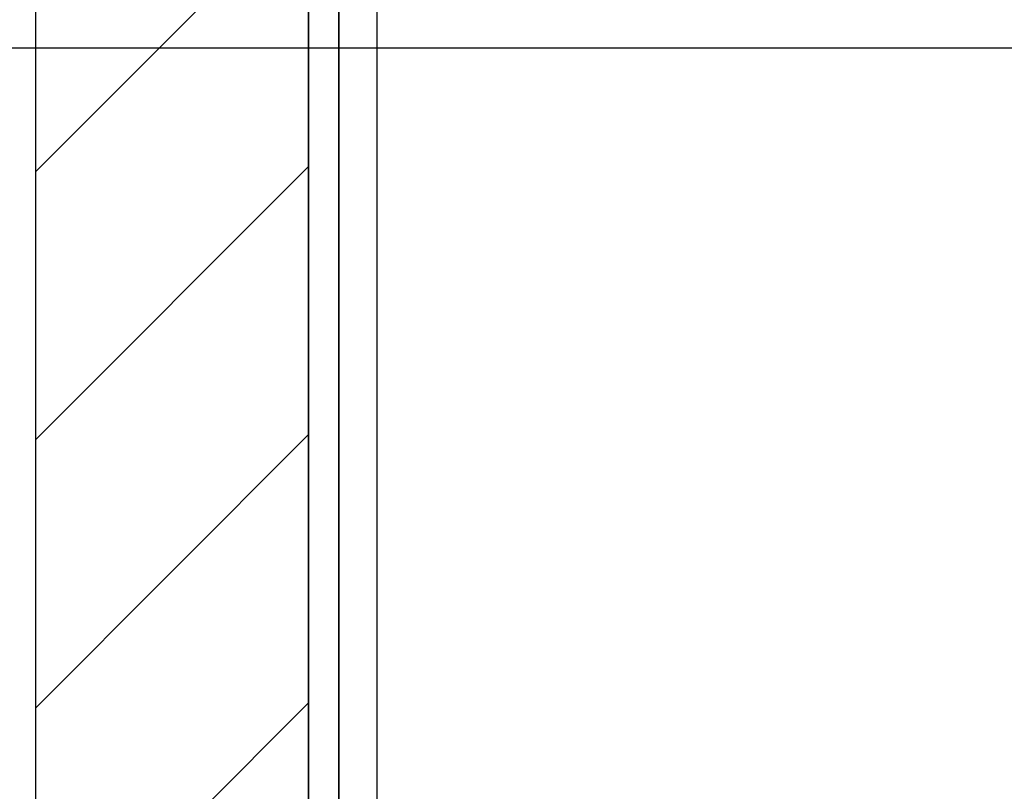
# Model space of a CAD drawing. Units: metres. Extents: x 1658 to 2031, y 333 to 529.
# Drawn here: x 1675 to 1676, y 451 to 451 of the extents above; entities that cross this region are included whole.
import ezdxf

# ---------------------------------------------------------------- set-up
doc = ezdxf.new("R2010")
doc.units = ezdxf.units.M
doc.header["$LTSCALE"] = 0.01
doc.layers.add('Layer 04', color=7, linetype='Continuous', true_color=0x8f29cd)
doc.styles.add('Default', font='arial.ttf')
doc.dimstyles.new('Default', dxfattribs={"dimtxt": 0.8, "dimasz": 1, "dimexe": 0.5, "dimexo": 0.5, "dimgap": 0.25, "dimtad": 1, "dimtoh": 1, "dimzin": 1, "dimdsep": 46, "dimtxsty": 'Default', "dimcen": 0.5, "dimazin": 1, "dimtfac": 1, "dimtdec": 4, "dimtix": 1, "dimtofl": 0, "dimtmove": 1, "dimatfit": 3, "dimfxl": 1, "dimtolj": 1, "dimtzin": 1, "dimarcsym": 0})

# ---------------------------------------------------------------- blocks, each defined once
blk = doc.blocks.new('*D14')
at = {"layer": 'Defpoints', "color": 0}
for p in [(1677.92226, 453.14501), (1674.92482, 450.29501), (1677.92226, 450.29501)]:
    blk.add_point(p, dxfattribs=at)
at = {"layer": 'Layer 04', "color": 0, "lineweight": -2}
for p, q in [((1677.42226, 453.14501), (1674.42482, 453.14501)), ((1674.92482, 452.54501), (1674.92482, 450.89501)), ((1677.42226, 450.29501), (1674.42482, 450.29501))]:
    blk.add_line(p, q, dxfattribs=at)
at = {"layer": 'Layer 04', "color": 0}
for points in [[(1675.02482, 452.54501), (1674.82482, 452.54501), (1674.92482, 453.14501)], [(1674.82482, 450.89501), (1675.02482, 450.89501), (1674.92482, 450.29501)]]:
    blk.add_solid(points, dxfattribs=at)
at = {"layer": 'Layer 04', "color": 0, "insert": (1674.47062, 451.72001), "char_height": 0.4, "attachment_point": 5, "rotation": 90, "style": 'Default'}
blk.add_mtext('\\A1;2.85', dxfattribs=at)

msp = doc.modelspace()

# ---------------------------------------------------------------- hatches: boundary and pattern name
at = {"layer": 'Layer 04'}
h = msp.add_hatch(dxfattribs=at)
h.set_pattern_fill('Hatch1', color=256, angle=45, style=0, pattern_type=2)
h.set_pattern_definition([(45, (639.54575, -104.50944), (-0.088388348, 0.088388348), [])])
h.paths.add_polyline_path([(1675.29647, 453.54604), (1675.47647, 453.54604), (1675.47647, 453.29336), (1683.03118, 453.29336), (1683.03118, 453.65274), (1683.11118, 453.65274), (1683.11118, 453.19017), (1681.25771, 453.19017), (1681.25771, 452.86017), (1681.17771, 452.86017), (1681.17771, 453.19017), (1675.47647, 453.19017), (1675.47647, 450.25001), (1681.17771, 450.25001), (1681.17771, 452.06017), (1681.25771, 452.06017), (1681.25771, 451.87712), (1681.54801, 451.87712), (1681.54801, 451.69648), (1681.25771, 451.69648), (1681.25771, 450.27001), (1681.25771, 450.25001), (1683.2577, 450.25001), (1683.2577, 451.70648), (1682.94906, 451.70648), (1682.94906, 451.87712), (1683.3277, 451.87712), (1683.3277, 450.25001), (1687.61899, 450.25001), (1687.61899, 453.43133), (1687.69899, 453.43133), (1687.69899, 450.25001), (1695.59192, 450.25001), (1695.59192, 450.38971), (1695.77192, 450.38971), (1695.77192, 450.07001), (1675.29647, 450.07001)], flags=0)

# ---------------------------------------------------------------- linework, layer by layer
for points in [[(1695.77192, 460.73035), (1695.77192, 450.07001), (1675.29647, 450.07001), (1675.29647, 460.73035)], [(1675.52147, 460.73035), (1675.52147, 448.61048)], [(1695.77192, 450.07001), (1675.29647, 450.07001), (1675.29647, 453.54604), (1675.47647, 453.54604), (1675.47647, 453.29336), (1683.03118, 453.29336)], [(1681.17771, 452.06017), (1681.17771, 450.25001), (1675.47647, 450.25001), (1675.47647, 453.19017), (1681.17771, 453.19017), (1681.17771, 452.86017)], [(1681.17771, 453.19017), (1675.47647, 453.19017), (1675.47647, 450.25001), (1681.17771, 450.25001)], [(1681.15771, 452.86017), (1681.15771, 453.17017), (1675.49647, 453.17017), (1675.49647, 450.27001), (1681.15771, 450.27001), (1681.15771, 452.06017)], [(1681.15771, 452.06017), (1681.15771, 450.27001), (1675.49647, 450.27001), (1675.49647, 453.17017), (1681.15771, 453.17017), (1681.15771, 452.86017)], [(1670.6818, 451.02045), (1701.28034, 451.02045)], [(1675.49647, 451.02045), (1675.49647, 447.42045)]]:
    msp.add_lwpolyline(points, dxfattribs=at)
msp.add_lwpolyline([(1675.49647, 453.17017), (1675.49647, 450.27001), (1676.99192, 450.27001), (1676.99192, 453.17017)], close=True, dxfattribs=at)

# ---------------------------------------------------------------- dimensions: what is measured, and where the dimension line sits
dim = msp.add_linear_dim(base=(1674.92482, 450.29501), p1=(1677.92226, 453.14501), p2=(1677.92226, 450.29501), angle=270, dimstyle='Default', override={"dimscale": 1, "dimtxt": 0.4, "dimasz": 0.6, "dimexe": 0.5, "dimexo": 0.5, "dimgap": 0.25, "dimtad": 1, "dimtih": 0, "dimtoh": 0, "dimdec": 2, "dimlfac": 1, "dimzin": 1, "dimtxsty": 'Default', "dimsah": 0, "dimcen": 0.5, "dimadec": 2, "dimazin": 1, "dimtix": 0, "dimtmove": 0, "dimtzin": 1}, dxfattribs=at)
dim.commit()
dim.dimension.update_dxf_attribs({"geometry": '*D14', "text_midpoint": (1674.47062, 451.72001)})

doc.saveas('drawing.dxf')
